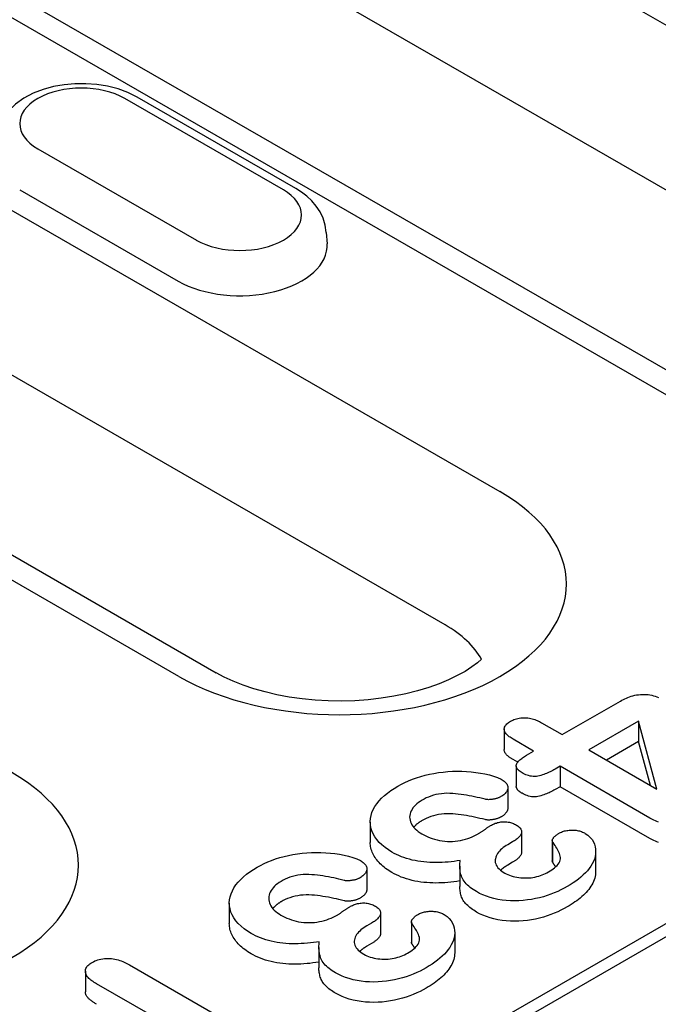
# Model space of a CAD drawing. Units: millimetres. Extents: x -13838 to -1653, y -50878 to -48451.
# Drawn here: x -12942 to -12928, y -50453 to -50431 of the extents above; entities that cross this region are included whole.
import ezdxf

# ---------------------------------------------------------------- set-up
doc = ezdxf.new("R2010")
doc.units = ezdxf.units.MM
doc.layers.add('DUENN-18', color=94, linetype='Continuous')

msp = doc.modelspace()

# ---------------------------------------------------------------- linework, layer by layer
at = {"layer": 'DUENN-18'}
for p, q in [((-12941.519, -50423.357), (-12920.615, -50435.394)), ((-12921.824, -50438.339), (-12942.728, -50426.301)), ((-12947.78, -50427.356), (-12926.877, -50439.393)), ((-12927.7, -50439.474), (-12948.604, -50427.437)), ((-12947.236, -50432.472), (-12931.388, -50441.598)), ((-12936.166, -50434.941), (-12939.666, -50432.925)), ((-12935.892, -50434.914), (-12939.392, -50432.898)), ((-12941.589, -50434.033), (-12938.089, -50436.048)), ((-12941.989, -50434.937), (-12938.489, -50436.953)), ((-12932.597, -50444.542), (-12948.445, -50435.416)), ((-12935.22, -50435.88), (-12935.204, -50436.128)), ((-12953.497, -50436.471), (-12937.649, -50445.597)), ((-12938.473, -50445.678), (-12954.321, -50436.552)), ((-13007.014, -50497.083), (-12907.065, -50439.526)), ((-12908.742, -50440.203), (-13005.531, -50495.94)), ((-12930.011, -50446.962), (-12928.724, -50446.221)), ((-12930.466, -50446.7), (-12930.011, -50446.962)), ((-12928.325, -50446.663), (-12929.427, -50447.298)), ((-12927.92, -50448.166), (-12928.325, -50446.663)), ((-12928.325, -50446.663), (-12928.325, -50447.113)), ((-12931.292, -50446.844), (-12931.292, -50447.294)), ((-12930.643, -50447.326), (-12931.098, -50447.064)), ((-12928.325, -50447.113), (-12929.037, -50447.523)), ((-12928.064, -50448.083), (-12928.325, -50447.113)), ((-12930.799, -50447.416), (-12930.643, -50447.326)), ((-12929.427, -50447.298), (-12927.92, -50448.166)), ((-12930.995, -50447.572), (-12931.098, -50447.514)), ((-12931.026, -50447.654), (-12931.026, -50448.104)), ((-12930.059, -50447.662), (-12930.169, -50447.725)), ((-12928.074, -50448.805), (-12930.059, -50447.662)), ((-12930.059, -50447.662), (-12930.059, -50448.112)), ((-12931.214, -50448.133), (-12931.214, -50448.583)), ((-12930.059, -50448.112), (-12930.169, -50448.175)), ((-12928.074, -50449.254), (-12930.059, -50448.112)), ((-12934.25, -50448.891), (-12934.25, -50449.341)), ((-12930.91, -50449.107), (-12930.91, -50449.557)), ((-12931.109, -50449.33), (-12931.214, -50449.391)), ((-12930.231, -50449.302), (-12930.231, -50449.751)), ((-12930.226, -50449.325), (-12930.226, -50449.775)), ((-12929.274, -50449.537), (-12929.274, -50449.987)), ((-12934.325, -50449.925), (-12934.325, -50450.375)), ((-12932.272, -50449.866), (-12932.272, -50450.315)), ((-12931.109, -50449.78), (-12931.214, -50449.84)), ((-12937.361, -50450.683), (-12937.361, -50451.133)), ((-12934.021, -50450.899), (-12934.021, -50451.349)), ((-12934.22, -50451.122), (-12934.325, -50451.182)), ((-12933.342, -50451.093), (-12933.342, -50451.543)), ((-12933.337, -50451.117), (-12933.337, -50451.567)), ((-12932.386, -50451.329), (-12932.386, -50451.779)), ((-12935.383, -50451.657), (-12935.383, -50452.107)), ((-12934.22, -50451.571), (-12934.325, -50451.632)), ((-12939.565, -50452.042), (-12936.696, -50453.694)), ((-12940.539, -50452.186), (-12940.539, -50452.636)), ((-12939.053, -50453.177), (-12940.29, -50452.464))]:
    msp.add_line(p, q, dxfattribs=at)
at = {"layer": 'DUENN-18', "flags": 128}
for points in [[(-12939.392, -50432.898), (-12939.598, -50432.795), (-12939.818, -50432.714), (-12940.047, -50432.655), (-12940.285, -50432.616), (-12940.526, -50432.597), (-12940.769, -50432.599), (-12941.01, -50432.621), (-12941.246, -50432.663), (-12941.474, -50432.726), (-12941.692, -50432.81), (-12941.896, -50432.917), (-12942.084, -50433.049), (-12942.251, -50433.208), (-12942.324, -50433.299), (-12942.39, -50433.398), (-12942.445, -50433.505), (-12942.489, -50433.62), (-12942.52, -50433.74), (-12942.536, -50433.864)], [(-12935.22, -50435.88), (-12935.243, -50435.72), (-12935.29, -50435.568), (-12935.358, -50435.427), (-12935.443, -50435.299), (-12935.54, -50435.185), (-12935.649, -50435.083), (-12935.766, -50434.993), (-12935.892, -50434.914)], [(-12928.724, -50446.221), (-12928.693, -50446.204), (-12928.661, -50446.188), (-12928.629, -50446.171), (-12928.596, -50446.156), (-12928.561, -50446.141), (-12928.525, -50446.128), (-12928.488, -50446.116), (-12928.45, -50446.104), (-12928.411, -50446.095), (-12928.37, -50446.087), (-12928.329, -50446.081), (-12928.287, -50446.076), (-12928.244, -50446.074), (-12928.201, -50446.074), (-12928.159, -50446.076), (-12928.117, -50446.08), (-12928.075, -50446.086), (-12928.035, -50446.094), (-12927.996, -50446.104), (-12927.958, -50446.116), (-12927.922, -50446.13), (-12927.889, -50446.145)], [(-12931.098, -50447.064), (-12931.12, -50447.05), (-12931.142, -50447.036), (-12931.163, -50447.022), (-12931.184, -50447.008), (-12931.203, -50446.992), (-12931.221, -50446.977), (-12931.237, -50446.96), (-12931.252, -50446.943), (-12931.265, -50446.926), (-12931.275, -50446.908), (-12931.283, -50446.89), (-12931.289, -50446.871), (-12931.291, -50446.853), (-12931.291, -50446.834), (-12931.288, -50446.815), (-12931.283, -50446.797), (-12931.274, -50446.778), (-12931.263, -50446.761), (-12931.25, -50446.743), (-12931.234, -50446.727), (-12931.216, -50446.711), (-12931.196, -50446.696), (-12931.175, -50446.682), (-12931.153, -50446.668)], [(-12931.153, -50446.668), (-12931.129, -50446.656), (-12931.104, -50446.643), (-12931.078, -50446.632), (-12931.051, -50446.622), (-12931.022, -50446.613), (-12930.992, -50446.606), (-12930.961, -50446.6), (-12930.929, -50446.595), (-12930.897, -50446.592), (-12930.865, -50446.591), (-12930.832, -50446.591), (-12930.8, -50446.592), (-12930.768, -50446.595), (-12930.736, -50446.6), (-12930.705, -50446.605), (-12930.675, -50446.613), (-12930.646, -50446.621), (-12930.617, -50446.63), (-12930.59, -50446.64), (-12930.563, -50446.651), (-12930.538, -50446.662), (-12930.513, -50446.675), (-12930.489, -50446.687), (-12930.466, -50446.7)], [(-12931.098, -50447.514), (-12931.11, -50447.506), (-12931.123, -50447.498), (-12931.135, -50447.49), (-12931.147, -50447.483), (-12931.159, -50447.475), (-12931.171, -50447.466), (-12931.182, -50447.458), (-12931.193, -50447.45), (-12931.204, -50447.441), (-12931.214, -50447.432), (-12931.224, -50447.424), (-12931.233, -50447.414), (-12931.242, -50447.405), (-12931.25, -50447.396), (-12931.258, -50447.386), (-12931.264, -50447.376), (-12931.27, -50447.366), (-12931.276, -50447.356), (-12931.281, -50447.346), (-12931.285, -50447.336), (-12931.288, -50447.325), (-12931.29, -50447.315), (-12931.291, -50447.304), (-12931.292, -50447.294)], [(-12930.899, -50447.807), (-12930.921, -50447.793), (-12930.943, -50447.779), (-12930.963, -50447.764), (-12930.98, -50447.748), (-12930.996, -50447.731), (-12931.008, -50447.714), (-12931.017, -50447.696), (-12931.023, -50447.677), (-12931.026, -50447.659), (-12931.025, -50447.64), (-12931.021, -50447.621), (-12931.014, -50447.603), (-12931.004, -50447.585), (-12930.992, -50447.567), (-12930.977, -50447.55), (-12930.962, -50447.534), (-12930.944, -50447.518), (-12930.926, -50447.502), (-12930.907, -50447.487), (-12930.887, -50447.472), (-12930.866, -50447.458), (-12930.844, -50447.444), (-12930.821, -50447.43), (-12930.799, -50447.416)], [(-12933.638, -50448.099), (-12933.562, -50448.058), (-12933.483, -50448.018), (-12933.402, -50447.98), (-12933.316, -50447.946), (-12933.227, -50447.914), (-12933.136, -50447.885), (-12933.041, -50447.859), (-12932.944, -50447.837), (-12932.845, -50447.818), (-12932.745, -50447.801), (-12932.643, -50447.788), (-12932.54, -50447.778), (-12932.436, -50447.772), (-12932.331, -50447.77), (-12932.227, -50447.771), (-12932.123, -50447.776), (-12932.019, -50447.784), (-12931.917, -50447.795), (-12931.816, -50447.811), (-12931.717, -50447.83), (-12931.62, -50447.853), (-12931.526, -50447.879), (-12931.437, -50447.91), (-12931.356, -50447.948)], [(-12930.169, -50447.725), (-12930.195, -50447.739), (-12930.221, -50447.754), (-12930.248, -50447.767), (-12930.275, -50447.781), (-12930.302, -50447.794), (-12930.33, -50447.807), (-12930.359, -50447.819), (-12930.389, -50447.831), (-12930.419, -50447.841), (-12930.45, -50447.852), (-12930.481, -50447.861), (-12930.514, -50447.87), (-12930.547, -50447.877), (-12930.582, -50447.883), (-12930.618, -50447.886), (-12930.653, -50447.885), (-12930.689, -50447.882), (-12930.723, -50447.876), (-12930.756, -50447.868), (-12930.788, -50447.859), (-12930.818, -50447.847), (-12930.846, -50447.834), (-12930.873, -50447.821), (-12930.899, -50447.807)], [(-12931.356, -50447.948), (-12931.335, -50447.962), (-12931.315, -50447.975), (-12931.296, -50447.989), (-12931.278, -50448.004), (-12931.263, -50448.02), (-12931.25, -50448.036), (-12931.238, -50448.052), (-12931.228, -50448.069), (-12931.221, -50448.087), (-12931.216, -50448.104), (-12931.214, -50448.122), (-12931.214, -50448.14), (-12931.215, -50448.158), (-12931.219, -50448.176), (-12931.225, -50448.193), (-12931.234, -50448.21), (-12931.245, -50448.227), (-12931.257, -50448.243), (-12931.271, -50448.259), (-12931.286, -50448.275), (-12931.303, -50448.29), (-12931.322, -50448.304), (-12931.343, -50448.317), (-12931.364, -50448.33)], [(-12933.77, -50449.556), (-12933.85, -50449.507), (-12933.924, -50449.454), (-12933.991, -50449.398), (-12934.051, -50449.34), (-12934.103, -50449.279), (-12934.148, -50449.216), (-12934.185, -50449.151), (-12934.214, -50449.086), (-12934.235, -50449.019), (-12934.246, -50448.951), (-12934.249, -50448.883), (-12934.245, -50448.816), (-12934.232, -50448.748), (-12934.212, -50448.681), (-12934.183, -50448.615), (-12934.146, -50448.551), (-12934.103, -50448.488), (-12934.055, -50448.426), (-12933.999, -50448.366), (-12933.937, -50448.308), (-12933.869, -50448.253), (-12933.796, -50448.199), (-12933.719, -50448.148), (-12933.638, -50448.099)], [(-12930.899, -50448.257), (-12930.908, -50448.251), (-12930.916, -50448.246), (-12930.925, -50448.241), (-12930.933, -50448.235), (-12930.941, -50448.23), (-12930.949, -50448.224), (-12930.957, -50448.218), (-12930.964, -50448.213), (-12930.971, -50448.207), (-12930.978, -50448.2), (-12930.984, -50448.194), (-12930.99, -50448.188), (-12930.996, -50448.181), (-12931.001, -50448.175), (-12931.005, -50448.168), (-12931.01, -50448.161), (-12931.013, -50448.154), (-12931.017, -50448.147), (-12931.02, -50448.14), (-12931.022, -50448.133), (-12931.024, -50448.126), (-12931.025, -50448.119), (-12931.026, -50448.111), (-12931.026, -50448.104)], [(-12930.169, -50448.175), (-12930.195, -50448.189), (-12930.221, -50448.203), (-12930.248, -50448.217), (-12930.275, -50448.231), (-12930.302, -50448.244), (-12930.33, -50448.257), (-12930.359, -50448.269), (-12930.389, -50448.28), (-12930.419, -50448.291), (-12930.45, -50448.301), (-12930.481, -50448.311), (-12930.514, -50448.32), (-12930.547, -50448.327), (-12930.582, -50448.332), (-12930.618, -50448.335), (-12930.653, -50448.335), (-12930.689, -50448.332), (-12930.723, -50448.326), (-12930.756, -50448.318), (-12930.788, -50448.308), (-12930.818, -50448.297), (-12930.846, -50448.284), (-12930.873, -50448.271), (-12930.899, -50448.257)], [(-12933.107, -50448.409), (-12933.148, -50448.435), (-12933.187, -50448.461), (-12933.222, -50448.489), (-12933.253, -50448.518), (-12933.282, -50448.549), (-12933.307, -50448.58), (-12933.328, -50448.612), (-12933.346, -50448.645), (-12933.361, -50448.679), (-12933.371, -50448.712), (-12933.378, -50448.747), (-12933.38, -50448.781), (-12933.378, -50448.816), (-12933.372, -50448.85), (-12933.363, -50448.884), (-12933.35, -50448.918), (-12933.333, -50448.951), (-12933.312, -50448.983), (-12933.286, -50449.014), (-12933.257, -50449.044), (-12933.225, -50449.074), (-12933.189, -50449.101), (-12933.15, -50449.127), (-12933.11, -50449.153)], [(-12931.714, -50448.389), (-12931.771, -50448.375), (-12931.829, -50448.361), (-12931.887, -50448.347), (-12931.946, -50448.334), (-12932.005, -50448.322), (-12932.064, -50448.311), (-12932.124, -50448.3), (-12932.184, -50448.29), (-12932.245, -50448.281), (-12932.306, -50448.274), (-12932.368, -50448.267), (-12932.43, -50448.262), (-12932.493, -50448.259), (-12932.556, -50448.258), (-12932.618, -50448.26), (-12932.68, -50448.266), (-12932.741, -50448.275), (-12932.8, -50448.287), (-12932.857, -50448.302), (-12932.912, -50448.32), (-12932.964, -50448.339), (-12933.015, -50448.361), (-12933.062, -50448.384), (-12933.107, -50448.409)], [(-12931.364, -50448.33), (-12931.376, -50448.336), (-12931.388, -50448.342), (-12931.401, -50448.348), (-12931.413, -50448.354), (-12931.426, -50448.359), (-12931.439, -50448.364), (-12931.453, -50448.369), (-12931.467, -50448.373), (-12931.482, -50448.377), (-12931.496, -50448.381), (-12931.511, -50448.384), (-12931.526, -50448.387), (-12931.542, -50448.389), (-12931.557, -50448.392), (-12931.573, -50448.394), (-12931.588, -50448.395), (-12931.604, -50448.397), (-12931.62, -50448.397), (-12931.636, -50448.398), (-12931.652, -50448.397), (-12931.668, -50448.396), (-12931.683, -50448.394), (-12931.698, -50448.392), (-12931.714, -50448.389)], [(-12931.214, -50448.583), (-12931.214, -50448.592), (-12931.215, -50448.601), (-12931.216, -50448.611), (-12931.218, -50448.62), (-12931.22, -50448.629), (-12931.223, -50448.638), (-12931.227, -50448.647), (-12931.232, -50448.656), (-12931.237, -50448.664), (-12931.242, -50448.673), (-12931.248, -50448.682), (-12931.255, -50448.69), (-12931.261, -50448.698), (-12931.269, -50448.707), (-12931.276, -50448.715), (-12931.284, -50448.723), (-12931.293, -50448.731), (-12931.302, -50448.738), (-12931.311, -50448.745), (-12931.321, -50448.753), (-12931.332, -50448.76), (-12931.342, -50448.766), (-12931.353, -50448.773), (-12931.364, -50448.78)], [(-12933.107, -50448.859), (-12933.117, -50448.865), (-12933.126, -50448.87), (-12933.135, -50448.876), (-12933.144, -50448.882), (-12933.153, -50448.887), (-12933.162, -50448.893), (-12933.17, -50448.899), (-12933.179, -50448.905), (-12933.187, -50448.911), (-12933.195, -50448.917), (-12933.203, -50448.923), (-12933.211, -50448.929), (-12933.218, -50448.936), (-12933.226, -50448.942), (-12933.233, -50448.949), (-12933.24, -50448.955), (-12933.247, -50448.962), (-12933.253, -50448.969), (-12933.26, -50448.975), (-12933.267, -50448.982), (-12933.273, -50448.989), (-12933.279, -50448.996), (-12933.285, -50449.002), (-12933.291, -50449.009)], [(-12931.714, -50448.839), (-12931.771, -50448.824), (-12931.829, -50448.81), (-12931.887, -50448.797), (-12931.946, -50448.784), (-12932.005, -50448.772), (-12932.064, -50448.76), (-12932.124, -50448.75), (-12932.184, -50448.74), (-12932.245, -50448.731), (-12932.306, -50448.723), (-12932.368, -50448.717), (-12932.43, -50448.712), (-12932.493, -50448.709), (-12932.556, -50448.708), (-12932.618, -50448.71), (-12932.68, -50448.716), (-12932.741, -50448.725), (-12932.8, -50448.737), (-12932.857, -50448.752), (-12932.912, -50448.769), (-12932.964, -50448.789), (-12933.015, -50448.811), (-12933.062, -50448.834), (-12933.107, -50448.859)], [(-12931.364, -50448.78), (-12931.376, -50448.786), (-12931.388, -50448.792), (-12931.401, -50448.798), (-12931.413, -50448.803), (-12931.426, -50448.809), (-12931.439, -50448.814), (-12931.453, -50448.818), (-12931.467, -50448.823), (-12931.482, -50448.827), (-12931.496, -50448.83), (-12931.511, -50448.833), (-12931.526, -50448.836), (-12931.542, -50448.839), (-12931.557, -50448.841), (-12931.573, -50448.843), (-12931.588, -50448.845), (-12931.604, -50448.846), (-12931.62, -50448.847), (-12931.636, -50448.847), (-12931.652, -50448.847), (-12931.668, -50448.846), (-12931.683, -50448.844), (-12931.698, -50448.842), (-12931.714, -50448.839)], [(-12931.593, -50448.969), (-12931.573, -50448.959), (-12931.553, -50448.948), (-12931.532, -50448.938), (-12931.511, -50448.929), (-12931.489, -50448.92), (-12931.465, -50448.913), (-12931.441, -50448.905), (-12931.417, -50448.899), (-12931.391, -50448.894), (-12931.365, -50448.89), (-12931.339, -50448.887), (-12931.312, -50448.886), (-12931.285, -50448.885), (-12931.258, -50448.886), (-12931.231, -50448.888), (-12931.205, -50448.892), (-12931.179, -50448.897), (-12931.154, -50448.902), (-12931.13, -50448.909), (-12931.107, -50448.917), (-12931.085, -50448.926), (-12931.064, -50448.936), (-12931.044, -50448.946), (-12931.024, -50448.957)], [(-12927.89, -50448.891), (-12927.923, -50448.879), (-12927.955, -50448.865), (-12927.986, -50448.851), (-12928.016, -50448.836), (-12928.045, -50448.821), (-12928.074, -50448.805)], [(-12931.869, -50449.152), (-12931.857, -50449.145), (-12931.845, -50449.137), (-12931.833, -50449.13), (-12931.821, -50449.123), (-12931.809, -50449.115), (-12931.798, -50449.108), (-12931.786, -50449.1), (-12931.775, -50449.092), (-12931.763, -50449.085), (-12931.752, -50449.077), (-12931.741, -50449.069), (-12931.73, -50449.061), (-12931.718, -50449.054), (-12931.707, -50449.046), (-12931.696, -50449.038), (-12931.685, -50449.03), (-12931.674, -50449.023), (-12931.663, -50449.015), (-12931.651, -50449.007), (-12931.64, -50448.999), (-12931.628, -50448.992), (-12931.617, -50448.984), (-12931.605, -50448.977), (-12931.593, -50448.969)], [(-12931.024, -50448.957), (-12931.004, -50448.97), (-12930.984, -50448.984), (-12930.966, -50448.998), (-12930.95, -50449.013), (-12930.937, -50449.029), (-12930.926, -50449.046), (-12930.918, -50449.063), (-12930.913, -50449.081), (-12930.91, -50449.098), (-12930.91, -50449.116), (-12930.913, -50449.134), (-12930.917, -50449.151), (-12930.925, -50449.169), (-12930.934, -50449.185), (-12930.946, -50449.202), (-12930.96, -50449.218), (-12930.975, -50449.233), (-12930.991, -50449.248), (-12931.008, -50449.263), (-12931.027, -50449.277), (-12931.046, -50449.291), (-12931.067, -50449.304), (-12931.088, -50449.317), (-12931.109, -50449.33)], [(-12930.071, -50449.131), (-12930.051, -50449.121), (-12930.03, -50449.112), (-12930.009, -50449.103), (-12929.986, -50449.095), (-12929.963, -50449.089), (-12929.938, -50449.083), (-12929.913, -50449.078), (-12929.888, -50449.075), (-12929.862, -50449.072), (-12929.836, -50449.07), (-12929.81, -50449.069), (-12929.784, -50449.069), (-12929.757, -50449.069), (-12929.731, -50449.071), (-12929.705, -50449.074), (-12929.68, -50449.078), (-12929.655, -50449.083), (-12929.631, -50449.088), (-12929.607, -50449.095), (-12929.585, -50449.103), (-12929.564, -50449.112), (-12929.543, -50449.122), (-12929.523, -50449.131), (-12929.504, -50449.142)], [(-12933.11, -50449.153), (-12933.067, -50449.176), (-12933.024, -50449.198), (-12932.978, -50449.22), (-12932.93, -50449.239), (-12932.88, -50449.257), (-12932.828, -50449.273), (-12932.775, -50449.287), (-12932.72, -50449.299), (-12932.664, -50449.308), (-12932.606, -50449.315), (-12932.548, -50449.319), (-12932.489, -50449.32), (-12932.431, -50449.319), (-12932.373, -50449.315), (-12932.315, -50449.308), (-12932.259, -50449.298), (-12932.204, -50449.287), (-12932.15, -50449.273), (-12932.099, -50449.256), (-12932.05, -50449.238), (-12932.002, -50449.219), (-12931.955, -50449.198), (-12931.912, -50449.176), (-12931.869, -50449.152)], [(-12930.316, -50449.993), (-12930.279, -50449.971), (-12930.244, -50449.949), (-12930.21, -50449.926), (-12930.179, -50449.901), (-12930.15, -50449.876), (-12930.123, -50449.849), (-12930.101, -50449.822), (-12930.082, -50449.794), (-12930.068, -50449.764), (-12930.057, -50449.735), (-12930.05, -50449.705), (-12930.05, -50449.674), (-12930.054, -50449.644), (-12930.063, -50449.614), (-12930.074, -50449.584), (-12930.087, -50449.555), (-12930.101, -50449.526), (-12930.117, -50449.497), (-12930.134, -50449.468), (-12930.152, -50449.439), (-12930.17, -50449.411), (-12930.189, -50449.382), (-12930.207, -50449.354), (-12930.226, -50449.325)], [(-12930.226, -50449.325), (-12930.229, -50449.316), (-12930.231, -50449.307), (-12930.231, -50449.298), (-12930.229, -50449.289), (-12930.227, -50449.279), (-12930.223, -50449.27), (-12930.219, -50449.261), (-12930.214, -50449.253), (-12930.208, -50449.244), (-12930.202, -50449.236), (-12930.194, -50449.227), (-12930.187, -50449.219), (-12930.179, -50449.211), (-12930.171, -50449.203), (-12930.163, -50449.195), (-12930.154, -50449.188), (-12930.144, -50449.18), (-12930.134, -50449.173), (-12930.124, -50449.166), (-12930.114, -50449.159), (-12930.103, -50449.152), (-12930.092, -50449.145), (-12930.082, -50449.138), (-12930.071, -50449.131)], [(-12929.504, -50449.142), (-12929.443, -50449.183), (-12929.393, -50449.23), (-12929.353, -50449.279), (-12929.322, -50449.33), (-12929.299, -50449.383), (-12929.284, -50449.437), (-12929.276, -50449.491), (-12929.274, -50449.546), (-12929.278, -50449.6), (-12929.287, -50449.654), (-12929.302, -50449.708), (-12929.324, -50449.761), (-12929.35, -50449.813), (-12929.381, -50449.865), (-12929.417, -50449.915), (-12929.457, -50449.965), (-12929.5, -50450.013), (-12929.547, -50450.06), (-12929.599, -50450.106), (-12929.654, -50450.15), (-12929.712, -50450.194), (-12929.772, -50450.235), (-12929.836, -50450.276), (-12929.902, -50450.315)], [(-12927.89, -50449.341), (-12927.923, -50449.328), (-12927.955, -50449.315), (-12927.986, -50449.301), (-12928.016, -50449.286), (-12928.045, -50449.27), (-12928.074, -50449.254)], [(-12933.77, -50450.006), (-12933.807, -50449.984), (-12933.843, -50449.961), (-12933.878, -50449.938), (-12933.911, -50449.914), (-12933.943, -50449.889), (-12933.973, -50449.863), (-12934.002, -50449.838), (-12934.03, -50449.811), (-12934.056, -50449.784), (-12934.08, -50449.757), (-12934.103, -50449.729), (-12934.124, -50449.701), (-12934.144, -50449.672), (-12934.162, -50449.643), (-12934.178, -50449.614), (-12934.193, -50449.584), (-12934.207, -50449.555), (-12934.218, -50449.524), (-12934.228, -50449.494), (-12934.236, -50449.464), (-12934.242, -50449.433), (-12934.246, -50449.402), (-12934.249, -50449.372), (-12934.25, -50449.341)], [(-12931.214, -50449.391), (-12931.248, -50449.412), (-12931.282, -50449.434), (-12931.314, -50449.457), (-12931.344, -50449.481), (-12931.372, -50449.506), (-12931.397, -50449.532), (-12931.419, -50449.558), (-12931.439, -50449.585), (-12931.455, -50449.613), (-12931.469, -50449.642), (-12931.48, -50449.67), (-12931.488, -50449.7), (-12931.492, -50449.729), (-12931.493, -50449.758), (-12931.489, -50449.788), (-12931.481, -50449.817), (-12931.468, -50449.845), (-12931.451, -50449.873), (-12931.43, -50449.9), (-12931.406, -50449.926), (-12931.378, -50449.95), (-12931.347, -50449.974), (-12931.314, -50449.996), (-12931.279, -50450.018)], [(-12936.749, -50449.891), (-12936.673, -50449.849), (-12936.595, -50449.809), (-12936.513, -50449.772), (-12936.427, -50449.737), (-12936.339, -50449.705), (-12936.247, -50449.677), (-12936.152, -50449.651), (-12936.055, -50449.629), (-12935.956, -50449.61), (-12935.856, -50449.593), (-12935.754, -50449.579), (-12935.651, -50449.57), (-12935.547, -50449.564), (-12935.443, -50449.562), (-12935.338, -50449.563), (-12935.234, -50449.568), (-12935.13, -50449.576), (-12935.028, -50449.587), (-12934.927, -50449.602), (-12934.828, -50449.622), (-12934.731, -50449.644), (-12934.637, -50449.671), (-12934.548, -50449.702), (-12934.467, -50449.74)], [(-12934.467, -50449.74), (-12934.446, -50449.753), (-12934.426, -50449.767), (-12934.407, -50449.781), (-12934.39, -50449.796), (-12934.374, -50449.811), (-12934.361, -50449.827), (-12934.349, -50449.844), (-12934.34, -50449.861), (-12934.332, -50449.878), (-12934.328, -50449.896), (-12934.325, -50449.914), (-12934.325, -50449.932), (-12934.327, -50449.949), (-12934.331, -50449.967), (-12934.337, -50449.985), (-12934.345, -50450.002), (-12934.356, -50450.019), (-12934.368, -50450.035), (-12934.382, -50450.051), (-12934.397, -50450.067), (-12934.415, -50450.081), (-12934.434, -50450.095), (-12934.454, -50450.109), (-12934.475, -50450.122)], [(-12932.263, -50449.74), (-12932.328, -50449.75), (-12932.394, -50449.76), (-12932.46, -50449.768), (-12932.527, -50449.774), (-12932.594, -50449.78), (-12932.661, -50449.784), (-12932.728, -50449.786), (-12932.796, -50449.787), (-12932.864, -50449.786), (-12932.931, -50449.784), (-12932.998, -50449.78), (-12933.065, -50449.773), (-12933.131, -50449.765), (-12933.197, -50449.756), (-12933.261, -50449.744), (-12933.324, -50449.73), (-12933.386, -50449.714), (-12933.447, -50449.696), (-12933.505, -50449.677), (-12933.562, -50449.656), (-12933.617, -50449.633), (-12933.67, -50449.609), (-12933.72, -50449.583), (-12933.77, -50449.556)], [(-12931.903, -50450.428), (-12931.94, -50450.405), (-12931.977, -50450.382), (-12932.012, -50450.359), (-12932.045, -50450.334), (-12932.075, -50450.309), (-12932.104, -50450.282), (-12932.131, -50450.256), (-12932.156, -50450.228), (-12932.178, -50450.2), (-12932.197, -50450.17), (-12932.213, -50450.141), (-12932.227, -50450.111), (-12932.238, -50450.08), (-12932.248, -50450.05), (-12932.255, -50450.019), (-12932.262, -50449.988), (-12932.266, -50449.957), (-12932.27, -50449.926), (-12932.272, -50449.895), (-12932.272, -50449.864), (-12932.271, -50449.833), (-12932.269, -50449.802), (-12932.266, -50449.771), (-12932.263, -50449.74)], [(-12930.91, -50449.557), (-12930.91, -50449.568), (-12930.912, -50449.579), (-12930.914, -50449.589), (-12930.917, -50449.6), (-12930.921, -50449.61), (-12930.926, -50449.621), (-12930.932, -50449.631), (-12930.938, -50449.641), (-12930.946, -50449.651), (-12930.954, -50449.66), (-12930.963, -50449.67), (-12930.972, -50449.679), (-12930.981, -50449.688), (-12930.991, -50449.697), (-12931.001, -50449.706), (-12931.011, -50449.715), (-12931.022, -50449.724), (-12931.034, -50449.732), (-12931.046, -50449.741), (-12931.058, -50449.749), (-12931.07, -50449.757), (-12931.083, -50449.764), (-12931.096, -50449.772), (-12931.109, -50449.78)], [(-12930.226, -50449.775), (-12930.226, -50449.774), (-12930.226, -50449.773), (-12930.227, -50449.772), (-12930.227, -50449.771), (-12930.227, -50449.77), (-12930.228, -50449.769), (-12930.228, -50449.768), (-12930.228, -50449.767), (-12930.228, -50449.766), (-12930.229, -50449.765), (-12930.229, -50449.764), (-12930.229, -50449.763), (-12930.23, -50449.762), (-12930.23, -50449.761), (-12930.23, -50449.76), (-12930.23, -50449.759), (-12930.23, -50449.758), (-12930.231, -50449.757), (-12930.231, -50449.756), (-12930.231, -50449.755), (-12930.231, -50449.754), (-12930.231, -50449.753), (-12930.231, -50449.752), (-12930.231, -50449.751)], [(-12936.881, -50451.348), (-12936.961, -50451.298), (-12937.036, -50451.246), (-12937.102, -50451.19), (-12937.163, -50451.131), (-12937.215, -50451.07), (-12937.259, -50451.007), (-12937.297, -50450.943), (-12937.326, -50450.877), (-12937.346, -50450.81), (-12937.358, -50450.743), (-12937.361, -50450.675), (-12937.356, -50450.607), (-12937.344, -50450.54), (-12937.323, -50450.473), (-12937.294, -50450.407), (-12937.258, -50450.342), (-12937.215, -50450.279), (-12937.166, -50450.217), (-12937.11, -50450.158), (-12937.048, -50450.1), (-12936.98, -50450.044), (-12936.908, -50449.991), (-12936.83, -50449.94), (-12936.749, -50449.891)], [(-12931.214, -50449.84), (-12931.221, -50449.845), (-12931.228, -50449.849), (-12931.235, -50449.854), (-12931.243, -50449.858), (-12931.25, -50449.863), (-12931.257, -50449.867), (-12931.264, -50449.872), (-12931.271, -50449.877), (-12931.278, -50449.881), (-12931.285, -50449.886), (-12931.292, -50449.891), (-12931.298, -50449.895), (-12931.305, -50449.9), (-12931.312, -50449.905), (-12931.318, -50449.91), (-12931.325, -50449.915), (-12931.331, -50449.92), (-12931.337, -50449.925), (-12931.343, -50449.93), (-12931.349, -50449.935), (-12931.355, -50449.94), (-12931.361, -50449.945), (-12931.366, -50449.95), (-12931.372, -50449.955)], [(-12930.157, -50449.882), (-12930.159, -50449.878), (-12930.162, -50449.873), (-12930.165, -50449.869), (-12930.168, -50449.864), (-12930.171, -50449.86), (-12930.174, -50449.855), (-12930.177, -50449.851), (-12930.179, -50449.846), (-12930.182, -50449.842), (-12930.185, -50449.837), (-12930.188, -50449.833), (-12930.191, -50449.828), (-12930.194, -50449.824), (-12930.197, -50449.82), (-12930.2, -50449.815), (-12930.202, -50449.811), (-12930.205, -50449.806), (-12930.208, -50449.802), (-12930.211, -50449.797), (-12930.214, -50449.793), (-12930.217, -50449.788), (-12930.22, -50449.784), (-12930.223, -50449.779), (-12930.226, -50449.775)], [(-12929.274, -50449.987), (-12929.276, -50450.024), (-12929.279, -50450.06), (-12929.286, -50450.097), (-12929.295, -50450.133), (-12929.306, -50450.169), (-12929.321, -50450.205), (-12929.338, -50450.24), (-12929.357, -50450.275), (-12929.378, -50450.31), (-12929.401, -50450.344), (-12929.426, -50450.378), (-12929.453, -50450.411), (-12929.482, -50450.444), (-12929.512, -50450.476), (-12929.544, -50450.507), (-12929.579, -50450.538), (-12929.615, -50450.569), (-12929.652, -50450.598), (-12929.691, -50450.628), (-12929.73, -50450.656), (-12929.771, -50450.684), (-12929.814, -50450.711), (-12929.858, -50450.738), (-12929.902, -50450.764)], [(-12936.219, -50450.201), (-12936.259, -50450.226), (-12936.298, -50450.253), (-12936.333, -50450.281), (-12936.364, -50450.31), (-12936.393, -50450.34), (-12936.418, -50450.372), (-12936.439, -50450.404), (-12936.457, -50450.437), (-12936.472, -50450.47), (-12936.483, -50450.504), (-12936.489, -50450.538), (-12936.491, -50450.573), (-12936.489, -50450.607), (-12936.484, -50450.642), (-12936.474, -50450.676), (-12936.461, -50450.709), (-12936.444, -50450.742), (-12936.423, -50450.775), (-12936.398, -50450.806), (-12936.369, -50450.836), (-12936.336, -50450.865), (-12936.301, -50450.893), (-12936.262, -50450.919), (-12936.221, -50450.944)], [(-12934.825, -50450.181), (-12934.883, -50450.166), (-12934.94, -50450.152), (-12934.998, -50450.139), (-12935.057, -50450.126), (-12935.116, -50450.114), (-12935.175, -50450.102), (-12935.235, -50450.092), (-12935.296, -50450.082), (-12935.357, -50450.073), (-12935.418, -50450.065), (-12935.479, -50450.059), (-12935.542, -50450.054), (-12935.604, -50450.051), (-12935.667, -50450.05), (-12935.729, -50450.052), (-12935.791, -50450.058), (-12935.852, -50450.067), (-12935.911, -50450.079), (-12935.968, -50450.094), (-12936.023, -50450.111), (-12936.075, -50450.131), (-12936.126, -50450.153), (-12936.173, -50450.176), (-12936.219, -50450.201)], [(-12934.475, -50450.122), (-12934.488, -50450.128), (-12934.5, -50450.134), (-12934.512, -50450.14), (-12934.525, -50450.145), (-12934.538, -50450.151), (-12934.551, -50450.156), (-12934.564, -50450.16), (-12934.578, -50450.165), (-12934.593, -50450.169), (-12934.608, -50450.172), (-12934.623, -50450.175), (-12934.638, -50450.178), (-12934.653, -50450.181), (-12934.668, -50450.183), (-12934.684, -50450.185), (-12934.7, -50450.187), (-12934.715, -50450.188), (-12934.731, -50450.189), (-12934.747, -50450.189), (-12934.763, -50450.189), (-12934.779, -50450.188), (-12934.795, -50450.186), (-12934.81, -50450.184), (-12934.825, -50450.181)], [(-12932.272, -50450.191), (-12932.337, -50450.201), (-12932.402, -50450.21), (-12932.468, -50450.218), (-12932.535, -50450.225), (-12932.601, -50450.23), (-12932.668, -50450.234), (-12932.735, -50450.236), (-12932.803, -50450.237), (-12932.87, -50450.236), (-12932.937, -50450.233), (-12933.004, -50450.229), (-12933.07, -50450.223), (-12933.136, -50450.215), (-12933.201, -50450.205), (-12933.265, -50450.193), (-12933.327, -50450.179), (-12933.389, -50450.163), (-12933.449, -50450.145), (-12933.507, -50450.126), (-12933.564, -50450.105), (-12933.618, -50450.082), (-12933.67, -50450.058), (-12933.721, -50450.032), (-12933.77, -50450.006)], [(-12931.279, -50450.018), (-12931.246, -50450.035), (-12931.211, -50450.052), (-12931.175, -50450.067), (-12931.137, -50450.081), (-12931.097, -50450.092), (-12931.055, -50450.102), (-12931.012, -50450.111), (-12930.969, -50450.117), (-12930.925, -50450.122), (-12930.88, -50450.125), (-12930.835, -50450.126), (-12930.79, -50450.126), (-12930.745, -50450.124), (-12930.701, -50450.12), (-12930.657, -50450.114), (-12930.614, -50450.106), (-12930.572, -50450.097), (-12930.531, -50450.086), (-12930.492, -50450.073), (-12930.454, -50450.06), (-12930.417, -50450.044), (-12930.383, -50450.028), (-12930.349, -50450.011), (-12930.316, -50449.993)], [(-12934.325, -50450.375), (-12934.325, -50450.384), (-12934.326, -50450.393), (-12934.327, -50450.402), (-12934.329, -50450.411), (-12934.332, -50450.421), (-12934.335, -50450.43), (-12934.338, -50450.438), (-12934.343, -50450.447), (-12934.348, -50450.456), (-12934.354, -50450.465), (-12934.36, -50450.473), (-12934.366, -50450.482), (-12934.373, -50450.49), (-12934.38, -50450.498), (-12934.387, -50450.506), (-12934.395, -50450.514), (-12934.404, -50450.522), (-12934.413, -50450.53), (-12934.422, -50450.537), (-12934.433, -50450.544), (-12934.443, -50450.551), (-12934.454, -50450.558), (-12934.464, -50450.565), (-12934.475, -50450.572)], [(-12931.903, -50450.878), (-12931.934, -50450.859), (-12931.965, -50450.84), (-12931.994, -50450.82), (-12932.023, -50450.801), (-12932.049, -50450.78), (-12932.075, -50450.759), (-12932.099, -50450.737), (-12932.122, -50450.715), (-12932.144, -50450.692), (-12932.163, -50450.669), (-12932.181, -50450.645), (-12932.197, -50450.621), (-12932.21, -50450.596), (-12932.222, -50450.571), (-12932.232, -50450.546), (-12932.241, -50450.521), (-12932.249, -50450.495), (-12932.255, -50450.47), (-12932.26, -50450.444), (-12932.265, -50450.419), (-12932.268, -50450.393), (-12932.27, -50450.367), (-12932.272, -50450.341), (-12932.272, -50450.315)], [(-12929.902, -50450.315), (-12929.97, -50450.352), (-12930.039, -50450.389), (-12930.112, -50450.423), (-12930.187, -50450.455), (-12930.265, -50450.485), (-12930.345, -50450.513), (-12930.428, -50450.539), (-12930.513, -50450.562), (-12930.6, -50450.582), (-12930.689, -50450.599), (-12930.781, -50450.612), (-12930.873, -50450.622), (-12930.966, -50450.628), (-12931.06, -50450.631), (-12931.154, -50450.629), (-12931.247, -50450.623), (-12931.339, -50450.613), (-12931.43, -50450.598), (-12931.518, -50450.579), (-12931.602, -50450.556), (-12931.684, -50450.529), (-12931.762, -50450.499), (-12931.835, -50450.465), (-12931.903, -50450.428)], [(-12934.825, -50450.63), (-12934.883, -50450.616), (-12934.94, -50450.602), (-12934.998, -50450.589), (-12935.057, -50450.576), (-12935.116, -50450.563), (-12935.175, -50450.552), (-12935.235, -50450.541), (-12935.296, -50450.532), (-12935.357, -50450.523), (-12935.418, -50450.515), (-12935.479, -50450.509), (-12935.542, -50450.504), (-12935.604, -50450.5), (-12935.667, -50450.499), (-12935.729, -50450.502), (-12935.791, -50450.508), (-12935.852, -50450.517), (-12935.911, -50450.529), (-12935.968, -50450.543), (-12936.023, -50450.561), (-12936.075, -50450.581), (-12936.126, -50450.602), (-12936.173, -50450.626), (-12936.219, -50450.651)], [(-12934.475, -50450.572), (-12934.488, -50450.578), (-12934.5, -50450.584), (-12934.512, -50450.589), (-12934.525, -50450.595), (-12934.538, -50450.6), (-12934.551, -50450.605), (-12934.564, -50450.61), (-12934.578, -50450.614), (-12934.593, -50450.618), (-12934.608, -50450.622), (-12934.623, -50450.625), (-12934.638, -50450.628), (-12934.653, -50450.631), (-12934.668, -50450.633), (-12934.684, -50450.635), (-12934.7, -50450.637), (-12934.715, -50450.638), (-12934.731, -50450.639), (-12934.747, -50450.639), (-12934.763, -50450.639), (-12934.779, -50450.638), (-12934.795, -50450.636), (-12934.81, -50450.633), (-12934.825, -50450.63)], [(-12936.219, -50450.651), (-12936.228, -50450.656), (-12936.237, -50450.662), (-12936.246, -50450.668), (-12936.255, -50450.673), (-12936.264, -50450.679), (-12936.273, -50450.685), (-12936.281, -50450.691), (-12936.29, -50450.697), (-12936.298, -50450.703), (-12936.306, -50450.709), (-12936.314, -50450.715), (-12936.322, -50450.721), (-12936.329, -50450.727), (-12936.337, -50450.734), (-12936.344, -50450.74), (-12936.351, -50450.747), (-12936.358, -50450.754), (-12936.365, -50450.76), (-12936.371, -50450.767), (-12936.378, -50450.774), (-12936.384, -50450.78), (-12936.39, -50450.787), (-12936.396, -50450.794), (-12936.402, -50450.801)], [(-12934.981, -50450.944), (-12934.968, -50450.936), (-12934.956, -50450.929), (-12934.944, -50450.922), (-12934.932, -50450.914), (-12934.921, -50450.907), (-12934.909, -50450.899), (-12934.897, -50450.892), (-12934.886, -50450.884), (-12934.875, -50450.876), (-12934.863, -50450.869), (-12934.852, -50450.861), (-12934.841, -50450.853), (-12934.83, -50450.845), (-12934.818, -50450.838), (-12934.807, -50450.83), (-12934.796, -50450.822), (-12934.785, -50450.814), (-12934.774, -50450.806), (-12934.763, -50450.799), (-12934.751, -50450.791), (-12934.74, -50450.783), (-12934.728, -50450.776), (-12934.716, -50450.768), (-12934.704, -50450.761)], [(-12934.704, -50450.761), (-12934.684, -50450.75), (-12934.664, -50450.74), (-12934.644, -50450.73), (-12934.622, -50450.721), (-12934.6, -50450.712), (-12934.577, -50450.704), (-12934.553, -50450.697), (-12934.528, -50450.691), (-12934.502, -50450.686), (-12934.476, -50450.682), (-12934.45, -50450.679), (-12934.423, -50450.677), (-12934.396, -50450.677), (-12934.369, -50450.678), (-12934.343, -50450.68), (-12934.316, -50450.684), (-12934.291, -50450.688), (-12934.266, -50450.694), (-12934.241, -50450.701), (-12934.218, -50450.709), (-12934.196, -50450.718), (-12934.175, -50450.727), (-12934.155, -50450.738), (-12934.135, -50450.748)], [(-12934.135, -50450.748), (-12934.115, -50450.762), (-12934.095, -50450.775), (-12934.077, -50450.79), (-12934.061, -50450.805), (-12934.048, -50450.821), (-12934.037, -50450.838), (-12934.029, -50450.855), (-12934.024, -50450.872), (-12934.022, -50450.89), (-12934.021, -50450.908), (-12934.024, -50450.925), (-12934.029, -50450.943), (-12934.036, -50450.96), (-12934.046, -50450.977), (-12934.058, -50450.993), (-12934.072, -50451.009), (-12934.087, -50451.025), (-12934.103, -50451.04), (-12934.12, -50451.055), (-12934.138, -50451.069), (-12934.157, -50451.083), (-12934.178, -50451.096), (-12934.199, -50451.109), (-12934.22, -50451.122)], [(-12929.902, -50450.764), (-12929.97, -50450.802), (-12930.039, -50450.838), (-12930.112, -50450.872), (-12930.187, -50450.905), (-12930.265, -50450.935), (-12930.345, -50450.963), (-12930.428, -50450.989), (-12930.513, -50451.012), (-12930.6, -50451.032), (-12930.689, -50451.049), (-12930.781, -50451.062), (-12930.873, -50451.072), (-12930.966, -50451.078), (-12931.06, -50451.08), (-12931.154, -50451.079), (-12931.247, -50451.073), (-12931.339, -50451.063), (-12931.43, -50451.048), (-12931.518, -50451.029), (-12931.602, -50451.006), (-12931.684, -50450.979), (-12931.762, -50450.949), (-12931.835, -50450.915), (-12931.903, -50450.878)], [(-12936.221, -50450.944), (-12936.179, -50450.968), (-12936.135, -50450.99), (-12936.089, -50451.011), (-12936.041, -50451.031), (-12935.991, -50451.049), (-12935.94, -50451.065), (-12935.886, -50451.079), (-12935.831, -50451.091), (-12935.775, -50451.1), (-12935.718, -50451.107), (-12935.659, -50451.111), (-12935.601, -50451.112), (-12935.542, -50451.11), (-12935.484, -50451.106), (-12935.426, -50451.099), (-12935.37, -50451.09), (-12935.315, -50451.078), (-12935.262, -50451.064), (-12935.21, -50451.048), (-12935.161, -50451.03), (-12935.113, -50451.01), (-12935.067, -50450.99), (-12935.023, -50450.967), (-12934.981, -50450.944)], [(-12933.337, -50451.117), (-12933.34, -50451.108), (-12933.342, -50451.099), (-12933.342, -50451.09), (-12933.341, -50451.08), (-12933.338, -50451.071), (-12933.335, -50451.062), (-12933.331, -50451.053), (-12933.325, -50451.044), (-12933.319, -50451.036), (-12933.313, -50451.027), (-12933.306, -50451.019), (-12933.298, -50451.011), (-12933.291, -50451.003), (-12933.282, -50450.995), (-12933.274, -50450.987), (-12933.265, -50450.979), (-12933.255, -50450.972), (-12933.246, -50450.964), (-12933.236, -50450.957), (-12933.225, -50450.95), (-12933.215, -50450.943), (-12933.204, -50450.936), (-12933.193, -50450.93), (-12933.182, -50450.923)], [(-12933.182, -50450.923), (-12933.162, -50450.913), (-12933.142, -50450.903), (-12933.12, -50450.895), (-12933.098, -50450.887), (-12933.074, -50450.88), (-12933.05, -50450.875), (-12933.025, -50450.87), (-12932.999, -50450.866), (-12932.973, -50450.863), (-12932.947, -50450.861), (-12932.921, -50450.86), (-12932.895, -50450.86), (-12932.869, -50450.861), (-12932.843, -50450.863), (-12932.817, -50450.866), (-12932.791, -50450.869), (-12932.766, -50450.874), (-12932.742, -50450.88), (-12932.719, -50450.887), (-12932.696, -50450.895), (-12932.675, -50450.904), (-12932.654, -50450.913), (-12932.635, -50450.923), (-12932.615, -50450.933)], [(-12932.615, -50450.933), (-12932.554, -50450.975), (-12932.504, -50451.021), (-12932.464, -50451.071), (-12932.433, -50451.122), (-12932.41, -50451.175), (-12932.396, -50451.229), (-12932.388, -50451.283), (-12932.386, -50451.337), (-12932.389, -50451.392), (-12932.398, -50451.446), (-12932.414, -50451.5), (-12932.435, -50451.553), (-12932.462, -50451.605), (-12932.493, -50451.657), (-12932.528, -50451.707), (-12932.568, -50451.757), (-12932.611, -50451.805), (-12932.659, -50451.852), (-12932.71, -50451.898), (-12932.766, -50451.942), (-12932.823, -50451.985), (-12932.884, -50452.027), (-12932.948, -50452.067), (-12933.013, -50452.106)], [(-12936.881, -50451.798), (-12936.918, -50451.775), (-12936.954, -50451.753), (-12936.989, -50451.729), (-12937.022, -50451.705), (-12937.054, -50451.681), (-12937.084, -50451.655), (-12937.113, -50451.629), (-12937.141, -50451.603), (-12937.167, -50451.576), (-12937.191, -50451.549), (-12937.214, -50451.521), (-12937.235, -50451.492), (-12937.255, -50451.464), (-12937.273, -50451.435), (-12937.29, -50451.406), (-12937.305, -50451.376), (-12937.318, -50451.346), (-12937.329, -50451.316), (-12937.339, -50451.286), (-12937.347, -50451.255), (-12937.353, -50451.225), (-12937.357, -50451.194), (-12937.36, -50451.163), (-12937.361, -50451.133)], [(-12934.325, -50451.182), (-12934.36, -50451.204), (-12934.393, -50451.226), (-12934.426, -50451.249), (-12934.456, -50451.273), (-12934.483, -50451.298), (-12934.508, -50451.323), (-12934.53, -50451.35), (-12934.55, -50451.377), (-12934.566, -50451.405), (-12934.58, -50451.433), (-12934.591, -50451.462), (-12934.599, -50451.491), (-12934.604, -50451.521), (-12934.604, -50451.55), (-12934.6, -50451.579), (-12934.592, -50451.608), (-12934.579, -50451.637), (-12934.563, -50451.665), (-12934.541, -50451.691), (-12934.517, -50451.717), (-12934.489, -50451.742), (-12934.458, -50451.766), (-12934.425, -50451.788), (-12934.39, -50451.809)], [(-12933.427, -50451.785), (-12933.39, -50451.763), (-12933.355, -50451.741), (-12933.322, -50451.717), (-12933.29, -50451.693), (-12933.261, -50451.667), (-12933.235, -50451.641), (-12933.212, -50451.614), (-12933.194, -50451.585), (-12933.179, -50451.556), (-12933.168, -50451.526), (-12933.162, -50451.496), (-12933.161, -50451.466), (-12933.166, -50451.436), (-12933.174, -50451.406), (-12933.185, -50451.376), (-12933.198, -50451.346), (-12933.213, -50451.317), (-12933.229, -50451.288), (-12933.246, -50451.26), (-12933.263, -50451.231), (-12933.282, -50451.202), (-12933.3, -50451.174), (-12933.318, -50451.145), (-12933.337, -50451.117)], [(-12935.374, -50451.532), (-12935.439, -50451.542), (-12935.505, -50451.551), (-12935.571, -50451.559), (-12935.638, -50451.566), (-12935.705, -50451.571), (-12935.772, -50451.575), (-12935.84, -50451.578), (-12935.907, -50451.579), (-12935.975, -50451.578), (-12936.042, -50451.576), (-12936.11, -50451.571), (-12936.176, -50451.565), (-12936.243, -50451.557), (-12936.308, -50451.548), (-12936.373, -50451.536), (-12936.436, -50451.522), (-12936.497, -50451.506), (-12936.558, -50451.488), (-12936.617, -50451.469), (-12936.673, -50451.448), (-12936.728, -50451.425), (-12936.781, -50451.4), (-12936.832, -50451.375), (-12936.881, -50451.348)], [(-12934.021, -50451.349), (-12934.022, -50451.36), (-12934.023, -50451.37), (-12934.025, -50451.381), (-12934.028, -50451.391), (-12934.032, -50451.402), (-12934.037, -50451.412), (-12934.043, -50451.422), (-12934.05, -50451.432), (-12934.057, -50451.442), (-12934.065, -50451.452), (-12934.074, -50451.461), (-12934.083, -50451.471), (-12934.092, -50451.48), (-12934.102, -50451.489), (-12934.112, -50451.498), (-12934.123, -50451.507), (-12934.134, -50451.516), (-12934.145, -50451.524), (-12934.157, -50451.532), (-12934.169, -50451.54), (-12934.182, -50451.548), (-12934.194, -50451.556), (-12934.207, -50451.564), (-12934.22, -50451.571)], [(-12935.015, -50452.22), (-12935.052, -50452.197), (-12935.088, -50452.174), (-12935.123, -50452.15), (-12935.156, -50452.126), (-12935.187, -50452.1), (-12935.216, -50452.074), (-12935.243, -50452.047), (-12935.267, -50452.02), (-12935.289, -50451.991), (-12935.308, -50451.962), (-12935.324, -50451.932), (-12935.338, -50451.902), (-12935.349, -50451.872), (-12935.359, -50451.841), (-12935.367, -50451.811), (-12935.373, -50451.78), (-12935.378, -50451.749), (-12935.381, -50451.718), (-12935.383, -50451.687), (-12935.383, -50451.656), (-12935.383, -50451.625), (-12935.381, -50451.594), (-12935.378, -50451.563), (-12935.374, -50451.532)], [(-12934.325, -50451.632), (-12934.332, -50451.636), (-12934.339, -50451.641), (-12934.347, -50451.645), (-12934.354, -50451.65), (-12934.361, -50451.655), (-12934.368, -50451.659), (-12934.375, -50451.664), (-12934.382, -50451.668), (-12934.389, -50451.673), (-12934.396, -50451.678), (-12934.403, -50451.682), (-12934.41, -50451.687), (-12934.416, -50451.692), (-12934.423, -50451.697), (-12934.429, -50451.701), (-12934.436, -50451.706), (-12934.442, -50451.711), (-12934.448, -50451.716), (-12934.454, -50451.721), (-12934.46, -50451.726), (-12934.466, -50451.731), (-12934.472, -50451.737), (-12934.478, -50451.742), (-12934.483, -50451.747)], [(-12933.337, -50451.567), (-12933.337, -50451.566), (-12933.337, -50451.565), (-12933.338, -50451.564), (-12933.338, -50451.563), (-12933.338, -50451.562), (-12933.339, -50451.561), (-12933.339, -50451.56), (-12933.339, -50451.559), (-12933.34, -50451.558), (-12933.34, -50451.557), (-12933.34, -50451.556), (-12933.341, -50451.555), (-12933.341, -50451.554), (-12933.341, -50451.553), (-12933.341, -50451.552), (-12933.341, -50451.551), (-12933.342, -50451.55), (-12933.342, -50451.549), (-12933.342, -50451.548), (-12933.342, -50451.547), (-12933.342, -50451.546), (-12933.342, -50451.545), (-12933.342, -50451.544), (-12933.342, -50451.543)], [(-12933.268, -50451.674), (-12933.271, -50451.669), (-12933.274, -50451.665), (-12933.276, -50451.66), (-12933.279, -50451.656), (-12933.282, -50451.651), (-12933.285, -50451.647), (-12933.288, -50451.642), (-12933.291, -50451.638), (-12933.294, -50451.634), (-12933.297, -50451.629), (-12933.299, -50451.625), (-12933.302, -50451.62), (-12933.305, -50451.616), (-12933.308, -50451.611), (-12933.311, -50451.607), (-12933.314, -50451.602), (-12933.317, -50451.598), (-12933.32, -50451.593), (-12933.322, -50451.589), (-12933.325, -50451.585), (-12933.328, -50451.58), (-12933.331, -50451.576), (-12933.334, -50451.571), (-12933.337, -50451.567)], [(-12940.391, -50451.988), (-12940.362, -50451.973), (-12940.332, -50451.958), (-12940.301, -50451.945), (-12940.267, -50451.933), (-12940.231, -50451.924), (-12940.195, -50451.915), (-12940.157, -50451.909), (-12940.119, -50451.905), (-12940.08, -50451.902), (-12940.04, -50451.901), (-12940.001, -50451.902), (-12939.962, -50451.905), (-12939.924, -50451.91), (-12939.886, -50451.916), (-12939.85, -50451.924), (-12939.814, -50451.934), (-12939.78, -50451.945), (-12939.746, -50451.956), (-12939.713, -50451.969), (-12939.682, -50451.982), (-12939.651, -50451.996), (-12939.622, -50452.011), (-12939.593, -50452.027), (-12939.565, -50452.042)], [(-12935.383, -50451.983), (-12935.448, -50451.993), (-12935.514, -50452.002), (-12935.58, -50452.01), (-12935.646, -50452.016), (-12935.713, -50452.021), (-12935.779, -50452.025), (-12935.847, -50452.028), (-12935.914, -50452.028), (-12935.981, -50452.028), (-12936.048, -50452.025), (-12936.115, -50452.021), (-12936.181, -50452.014), (-12936.247, -50452.006), (-12936.312, -50451.997), (-12936.376, -50451.985), (-12936.439, -50451.97), (-12936.5, -50451.955), (-12936.56, -50451.937), (-12936.618, -50451.918), (-12936.675, -50451.897), (-12936.729, -50451.874), (-12936.782, -50451.85), (-12936.832, -50451.824), (-12936.881, -50451.798)], [(-12934.39, -50451.809), (-12934.357, -50451.827), (-12934.323, -50451.843), (-12934.286, -50451.859), (-12934.248, -50451.872), (-12934.208, -50451.884), (-12934.166, -50451.894), (-12934.124, -50451.902), (-12934.08, -50451.909), (-12934.036, -50451.913), (-12933.991, -50451.916), (-12933.946, -50451.918), (-12933.901, -50451.918), (-12933.857, -50451.915), (-12933.812, -50451.911), (-12933.768, -50451.906), (-12933.725, -50451.898), (-12933.683, -50451.888), (-12933.643, -50451.877), (-12933.603, -50451.865), (-12933.565, -50451.851), (-12933.529, -50451.836), (-12933.494, -50451.82), (-12933.46, -50451.803), (-12933.427, -50451.785)], [(-12932.386, -50451.779), (-12932.387, -50451.815), (-12932.391, -50451.852), (-12932.397, -50451.888), (-12932.406, -50451.925), (-12932.418, -50451.961), (-12932.432, -50451.996), (-12932.449, -50452.032), (-12932.469, -50452.067), (-12932.49, -50452.101), (-12932.513, -50452.136), (-12932.538, -50452.169), (-12932.565, -50452.202), (-12932.593, -50452.235), (-12932.624, -50452.268), (-12932.656, -50452.299), (-12932.69, -50452.33), (-12932.726, -50452.36), (-12932.764, -50452.39), (-12932.802, -50452.419), (-12932.841, -50452.448), (-12932.883, -50452.476), (-12932.925, -50452.503), (-12932.969, -50452.53), (-12933.013, -50452.556)], [(-12940.29, -50452.464), (-12940.317, -50452.448), (-12940.344, -50452.431), (-12940.37, -50452.414), (-12940.395, -50452.397), (-12940.419, -50452.379), (-12940.441, -50452.36), (-12940.461, -50452.341), (-12940.48, -50452.321), (-12940.497, -50452.301), (-12940.512, -50452.28), (-12940.523, -50452.258), (-12940.532, -50452.236), (-12940.537, -50452.213), (-12940.539, -50452.191), (-12940.538, -50452.168), (-12940.534, -50452.146), (-12940.527, -50452.123), (-12940.517, -50452.101), (-12940.503, -50452.08), (-12940.486, -50452.06), (-12940.466, -50452.04), (-12940.443, -50452.022), (-12940.417, -50452.005), (-12940.391, -50451.988)], [(-12935.015, -50452.669), (-12935.045, -50452.651), (-12935.076, -50452.632), (-12935.105, -50452.612), (-12935.134, -50452.592), (-12935.161, -50452.572), (-12935.186, -50452.55), (-12935.211, -50452.529), (-12935.233, -50452.506), (-12935.255, -50452.484), (-12935.275, -50452.46), (-12935.292, -50452.437), (-12935.308, -50452.413), (-12935.321, -50452.388), (-12935.333, -50452.363), (-12935.344, -50452.338), (-12935.352, -50452.313), (-12935.36, -50452.287), (-12935.366, -50452.262), (-12935.372, -50452.236), (-12935.376, -50452.21), (-12935.379, -50452.184), (-12935.382, -50452.159), (-12935.383, -50452.133), (-12935.383, -50452.107)], [(-12933.013, -50452.106), (-12933.081, -50452.144), (-12933.15, -50452.18), (-12933.223, -50452.214), (-12933.299, -50452.247), (-12933.376, -50452.277), (-12933.457, -50452.305), (-12933.539, -50452.331), (-12933.624, -50452.354), (-12933.711, -50452.374), (-12933.801, -50452.391), (-12933.892, -50452.404), (-12933.984, -50452.414), (-12934.077, -50452.42), (-12934.171, -50452.422), (-12934.265, -50452.421), (-12934.358, -50452.415), (-12934.451, -50452.405), (-12934.541, -50452.39), (-12934.629, -50452.371), (-12934.714, -50452.348), (-12934.795, -50452.321), (-12934.873, -50452.291), (-12934.946, -50452.257), (-12935.015, -50452.22)], [(-12933.013, -50452.556), (-12933.081, -50452.594), (-12933.15, -50452.63), (-12933.223, -50452.664), (-12933.299, -50452.696), (-12933.376, -50452.727), (-12933.457, -50452.755), (-12933.539, -50452.78), (-12933.624, -50452.803), (-12933.711, -50452.823), (-12933.801, -50452.84), (-12933.892, -50452.853), (-12933.984, -50452.863), (-12934.077, -50452.87), (-12934.171, -50452.872), (-12934.265, -50452.87), (-12934.358, -50452.864), (-12934.451, -50452.854), (-12934.541, -50452.84), (-12934.629, -50452.82), (-12934.714, -50452.797), (-12934.795, -50452.77), (-12934.873, -50452.74), (-12934.946, -50452.706), (-12935.015, -50452.669)], [(-12940.29, -50452.914), (-12940.306, -50452.904), (-12940.322, -50452.894), (-12940.338, -50452.885), (-12940.353, -50452.875), (-12940.369, -50452.865), (-12940.384, -50452.854), (-12940.398, -50452.844), (-12940.412, -50452.833), (-12940.426, -50452.822), (-12940.439, -50452.811), (-12940.452, -50452.8), (-12940.464, -50452.788), (-12940.475, -50452.777), (-12940.485, -50452.765), (-12940.495, -50452.753), (-12940.504, -50452.74), (-12940.512, -50452.728), (-12940.52, -50452.715), (-12940.526, -50452.702), (-12940.531, -50452.689), (-12940.534, -50452.676), (-12940.537, -50452.662), (-12940.539, -50452.649), (-12940.539, -50452.636)]]:
    msp.add_lwpolyline(points, dxfattribs=at)
at = {"layer": 'DUENN-18'}
msp.add_lwpolyline([(-12931.794, -50445.296), (-12931.884, -50445.375), (-12932.009, -50445.469), (-12932.158, -50445.566), (-12932.329, -50445.661), (-12932.52, -50445.754), (-12932.731, -50445.843), (-12932.96, -50445.924), (-12933.205, -50445.998), (-12933.463, -50446.063), (-12933.732, -50446.117), (-12934.011, -50446.161), (-12934.298, -50446.193), (-12934.589, -50446.214), (-12934.882, -50446.222), (-12935.176, -50446.218), (-12935.468, -50446.201), (-12935.756, -50446.173), (-12936.038, -50446.133), (-12936.311, -50446.082), (-12936.573, -50446.02), (-12936.822, -50445.95), (-12937.056, -50445.87), (-12937.273, -50445.784), (-12937.472, -50445.692), (-12937.649, -50445.597)], dxfattribs=at)
for centre, major_axis, start_param, end_param in [((-12940.628, -50433.479), (-1.36, 0), 3.926991, 7.068583), ((-12937.128, -50435.495), (1.36, 0), 3.926991, 7.068583), ((-12937.128, -50436.169), (1.925, 0), 3.926991, 6.320109), ((-12934.93, -50443.638), (5.01, 0), 3.926991, 7.068583), ((-12934.93, -50445.886), (3.3, 0), 0.315612, 0.785398), ((-12945.703, -50449.842), (5.01, 0), 3.926991, 7.068583)]:
    msp.add_ellipse(centre, major_axis=major_axis, ratio=0.575862, start_param=start_param, end_param=end_param, dxfattribs=at)

doc.saveas('drawing.dxf')
